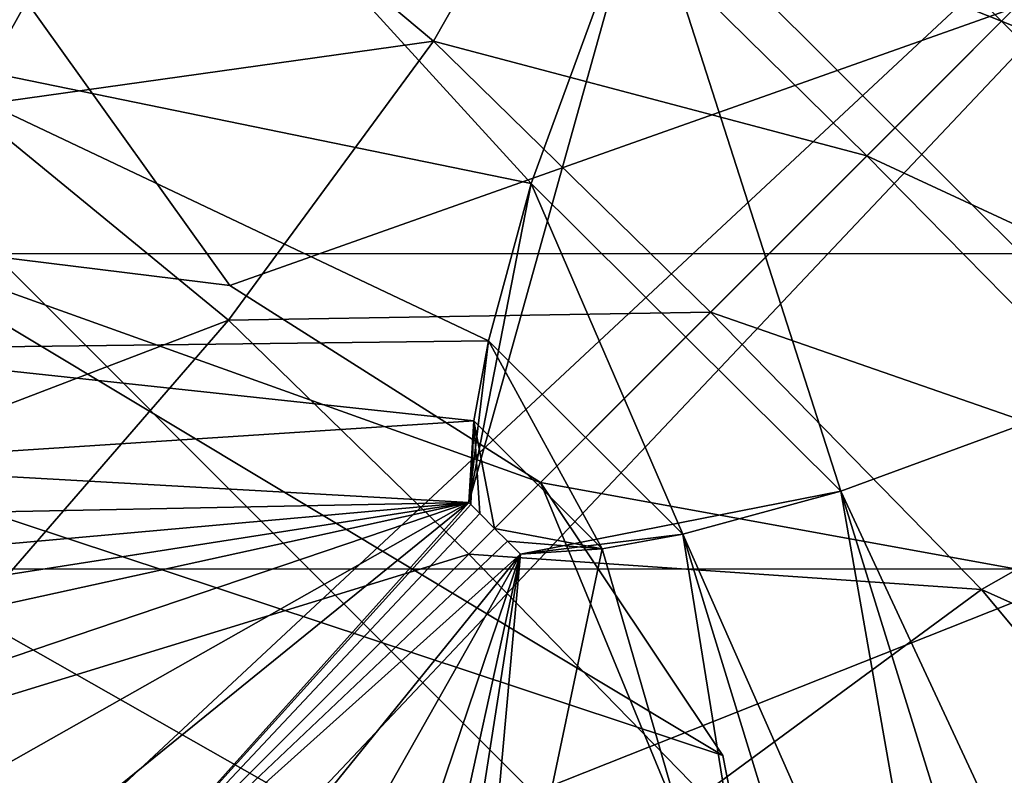
# Model space of a CAD drawing. Units: inches. Extents: x -15.7 to 15.7, y -14 to 7.9.
# Drawn here: x -13 to -12.9, y -5.1 to -5 of the extents above; entities that cross this region are included whole.
import ezdxf

# ---------------------------------------------------------------- set-up
doc = ezdxf.new("R2010")
doc.units = ezdxf.units.IN
doc.header["$MEASUREMENT"] = 0
doc.layers.add('STORAGE-LEG', color=4, linetype='Continuous')
doc.layers.add('STORAGE-TOP', color=4, linetype='Continuous')

msp = doc.modelspace()

# ---------------------------------------------------------------- linework, layer by layer
at = {"layer": 'STORAGE-LEG'}
for points in [[(-13.43773, -5.10215, 42.63835), (-13.03638, -4.99638, 42.63835), (-13.08039, -4.58431, 42.63835)], [(-12.82696, -4.9541, 28.54362), (-13.42605, -4.85659, 28.54362), (-13.4205, -5.50695, 28.54362)], [(-12.93288, -4.96323, 70.82782), (-12.83605, -5.05982, 70.82782), (-12.89769, -4.89527, 70.82782)], [(-13.1584, -4.95947, 56.73309), (-12.83247, -5.28546, 56.73309), (-12.80044, -4.92758, 56.73309)], [(-12.8154, -4.94244, 28.33179), (-13.03659, -5.16363, 28.29309), (-13.11236, -5.03639, 28.30554)], [(-12.68859, -5.02553, 28.34121), (-13.03659, -5.16363, 28.29309), (-12.8154, -4.94244, 28.33179)], [(-12.82696, -4.9541, 28.54362), (-13.4205, -5.50695, 28.54362), (-13.38302, -5.54264, 28.54362)], [(-12.82696, -4.9541, 28.54362), (-13.38302, -5.54264, 28.54362), (-12.72825, -5.55215, 28.54362)], [(-13.1584, -4.95947, 56.73309), (-13.23672, -5.09099, 56.73309), (-12.83247, -5.28546, 56.73309)], [(-12.90567, -5.0917, 70.82782), (-12.93288, -4.96323, 70.82782), (-12.96472, -5.03283, 70.82782)], [(-12.93288, -4.96323, 70.82782), (-12.90567, -5.0917, 70.82782), (-12.83605, -5.05982, 70.82782)], [(-13.07041, -5.09148, 42.63835), (-13.03638, -4.99638, 42.63835), (-13.43773, -5.10215, 42.63835)], [(-13.03638, -4.99638, 42.63835), (-13.07041, -5.09148, 42.63835), (-13.06407, -5.04012, 42.59885)], [(-13.07239, -4.99818, 57.36313), (-12.92112, -5.04815, 57.36313), (-13.01323, -5.08076, 57.36313)], [(-13.01323, -5.08076, 57.36313), (-13.05604, -5.07548, 57.36313), (-13.07239, -4.99818, 57.36313)], [(-13.0378, -5.00338, 70.86531), (-13.03788, -5.00346, 70.86329), (-13.05548, -5.05308, 70.86329)], [(-13.0378, -5.00338, 70.86531), (-13.05548, -5.05308, 70.86329), (-13.0554, -5.05301, 70.86531)], [(-13.03771, -5.00329, 70.86732), (-13.0378, -5.00338, 70.86531), (-13.0554, -5.05301, 70.86531)], [(-13.03771, -5.00329, 70.86732), (-13.0554, -5.05301, 70.86531), (-13.05532, -5.05292, 70.86732)], [(-13.05532, -5.05292, 70.86719), (-12.97787, -5.06879, 70.86719), (-13.03771, -5.00329, 70.86719)], [(-13.03771, -5.00329, 70.86719), (-12.97787, -5.06879, 70.86719), (-12.96472, -5.03283, 70.86719)], [(-12.92272, -5.04976, 55.7752), (-12.97601, -5.02865, 55.57737), (-12.9656, -5.0072, 55.7791)], [(-12.90221, -5.02925, 55.93303), (-12.92272, -5.04976, 55.7752), (-12.9656, -5.0072, 55.7791)], [(-13.02364, -5.0234, 55.19723), (-13.04394, -5.05977, 54.46818), (-13.07923, -5.0396, 54.46909)], [(-12.98933, -5.0521, 55.19567), (-13.04394, -5.05977, 54.46818), (-13.02364, -5.0234, 55.19723)], [(-12.97601, -5.02865, 55.57737), (-12.98933, -5.0521, 55.19567), (-13.02364, -5.0234, 55.19723)], [(-12.68859, -5.02553, 28.34121), (-12.90935, -5.23939, 28.30554), (-13.03659, -5.16363, 28.29309)], [(-12.93852, -5.06555, 55.5757), (-12.98933, -5.0521, 55.19567), (-12.97601, -5.02865, 55.57737)], [(-12.92272, -5.04976, 55.7752), (-12.93852, -5.06555, 55.5757), (-12.97601, -5.02865, 55.57737)], [(-12.85362, -5.07759, 55.9404), (-12.92272, -5.04976, 55.7752), (-12.90221, -5.02925, 55.93303)], [(-12.98521, -5.10618, 70.84751), (-12.97787, -5.06879, 70.82782), (-12.96472, -5.03283, 70.82782)], [(-12.98521, -5.10618, 70.84751), (-12.96472, -5.03283, 70.82782), (-12.96472, -5.03283, 70.86719)], [(-12.97787, -5.06879, 70.86719), (-12.98521, -5.10618, 70.84751), (-12.96472, -5.03283, 70.86719)], [(-12.97787, -5.06879, 70.82782), (-12.94158, -5.10485, 70.82782), (-12.96472, -5.03283, 70.82782)], [(-12.96472, -5.03283, 70.82782), (-12.94158, -5.10485, 70.82782), (-12.90567, -5.0917, 70.82782)], [(-13.03659, -5.16363, 28.29309), (-13.31624, -5.25144, 28.27297), (-13.11236, -5.03639, 28.30554)], [(-12.92112, -5.04815, 57.36313), (-12.97679, -5.10383, 57.36313), (-13.01323, -5.08076, 57.36313)], [(-12.92112, -5.04815, 57.36313), (-12.87685, -5.122, 57.36313), (-12.97679, -5.10383, 57.36313)], [(-12.88016, -5.09264, 55.7791), (-12.93852, -5.06555, 55.5757), (-12.92272, -5.04976, 55.7752)], [(-12.85362, -5.07759, 55.9404), (-12.88016, -5.09264, 55.7791), (-12.92272, -5.04976, 55.7752)], [(-12.98933, -5.0521, 55.19567), (-13.01339, -5.0848, 54.46777), (-13.04394, -5.05977, 54.46818)], [(-12.95685, -5.08388, 55.19514), (-13.01339, -5.0848, 54.46777), (-12.98933, -5.0521, 55.19567)], [(-12.93852, -5.06555, 55.5757), (-12.95685, -5.08388, 55.19514), (-12.98933, -5.0521, 55.19567)], [(-12.98288, -5.08723, 70.86719), (-13.05532, -5.05292, 70.86719), (-13.06291, -5.08823, 70.86719)], [(-13.05532, -5.05292, 70.86719), (-12.98288, -5.08723, 70.86719), (-12.97787, -5.06879, 70.86719)], [(-13.01339, -5.0848, 54.46777), (-13.08366, -5.11171, 53.2276), (-13.04394, -5.05977, 54.46818)], [(-12.90162, -5.10305, 55.57737), (-12.95685, -5.08388, 55.19514), (-12.93852, -5.06555, 55.5757)], [(-12.88016, -5.09264, 55.7791), (-12.90162, -5.10305, 55.57737), (-12.93852, -5.06555, 55.5757)], [(-12.98288, -5.08723, 70.82782), (-12.97787, -5.06879, 70.82782), (-12.98521, -5.10618, 70.84751)], [(-12.98521, -5.10618, 70.84751), (-12.97787, -5.06879, 70.86719), (-12.98288, -5.08723, 70.86719)], [(-12.96011, -5.10989, 70.82782), (-12.97787, -5.06879, 70.82782), (-12.98288, -5.08723, 70.82782)], [(-12.94158, -5.10485, 70.82782), (-12.97787, -5.06879, 70.82782), (-12.96011, -5.10989, 70.82782)], [(-13.09699, -5.089, 57.95368), (-13.05604, -5.07548, 57.95368), (-12.95542, -5.13586, 57.95368)], [(-12.97679, -5.10383, 57.95368), (-12.95542, -5.13586, 57.95368), (-13.05604, -5.07548, 57.95368)], [(-13.05604, -5.07548, 57.95368), (-13.01323, -5.08076, 57.36313), (-12.97679, -5.10383, 57.95368)], [(-13.01323, -5.08076, 57.36313), (-13.05604, -5.07548, 57.95368), (-13.05604, -5.07548, 57.36313)], [(-12.97679, -5.10383, 57.65841), (-12.97679, -5.10383, 57.95368), (-13.01323, -5.08076, 57.36313)], [(-12.97679, -5.10383, 57.65841), (-13.01323, -5.08076, 57.36313), (-12.97679, -5.10383, 57.36313)], [(-12.95685, -5.08388, 55.19514), (-12.98521, -5.11224, 54.46768), (-13.01339, -5.0848, 54.46777)], [(-12.92507, -5.11637, 55.19567), (-12.98521, -5.11224, 54.46768), (-12.95685, -5.08388, 55.19514)], [(-12.90162, -5.10305, 55.57737), (-12.92507, -5.11637, 55.19567), (-12.95685, -5.08388, 55.19514)], [(-13.01339, -5.0848, 54.46777), (-13.05599, -5.13397, 53.22746), (-13.08366, -5.11171, 53.2276)], [(-12.98521, -5.11224, 54.46768), (-13.05599, -5.13397, 53.22746), (-13.01339, -5.0848, 54.46777)], [(-13.06291, -5.08823, 70.86719), (-12.9846, -5.0966, 70.86719), (-12.98288, -5.08723, 70.86719)], [(-12.98521, -5.10618, 70.84751), (-12.9846, -5.0966, 70.82782), (-12.98288, -5.08723, 70.82782)], [(-12.98521, -5.10618, 70.84751), (-12.98288, -5.08723, 70.86719), (-12.9846, -5.0966, 70.86719)], [(-12.98288, -5.08723, 70.82782), (-12.9846, -5.0966, 70.82782), (-12.96957, -5.1116, 70.82782)], [(-12.96011, -5.10989, 70.82782), (-12.98288, -5.08723, 70.82782), (-12.96957, -5.1116, 70.82782)], [(-12.94797, -5.17368, 57.95368), (-13.14375, -5.15899, 57.95368), (-13.09699, -5.089, 57.95368)], [(-12.95542, -5.13586, 57.95368), (-12.94797, -5.17368, 57.95368), (-13.09699, -5.089, 57.95368)], [(-12.9846, -5.0966, 70.86719), (-13.06291, -5.08823, 70.86719), (-13.06394, -5.10178, 70.86719)], [(-12.96397, -5.36377, 56.73309), (-13.23672, -5.09099, 56.73309), (-13.0962, -5.44083, 56.73309)], [(-12.96397, -5.36377, 56.73309), (-12.83247, -5.28546, 56.73309), (-13.23672, -5.09099, 56.73309)], [(-12.90567, -5.0917, 70.82782), (-12.94158, -5.10485, 70.82782), (-12.94158, -5.10485, 70.86719)], [(-12.90567, -5.0917, 70.82782), (-12.94158, -5.10485, 70.86719), (-12.90567, -5.0917, 70.86719)], [(-12.90809, -5.17674, 70.86719), (-12.90567, -5.0917, 70.86719), (-12.94158, -5.10485, 70.86719)], [(-12.9846, -5.0966, 70.86719), (-13.06394, -5.10178, 70.86719), (-12.98521, -5.10618, 70.86719)], [(-12.98521, -5.10618, 70.84751), (-12.98521, -5.10618, 70.82782), (-12.9846, -5.0966, 70.82782)], [(-12.98521, -5.10618, 70.84751), (-12.9846, -5.0966, 70.86719), (-12.98521, -5.10618, 70.86719)], [(-12.98497, -5.10643, 70.82782), (-12.9846, -5.0966, 70.82782), (-12.98521, -5.10618, 70.82782)], [(-12.98497, -5.10643, 70.82782), (-12.98391, -5.10749, 70.82782), (-12.9846, -5.0966, 70.82782)], [(-12.98391, -5.10749, 70.82782), (-12.98218, -5.10922, 70.82782), (-12.9846, -5.0966, 70.82782)], [(-12.9846, -5.0966, 70.82782), (-12.98218, -5.10922, 70.82782), (-12.96957, -5.1116, 70.82782)], [(-12.98521, -5.10618, 70.86719), (-13.06394, -5.10178, 70.86719), (-13.06394, -5.10774, 70.86719)], [(-12.97679, -5.10383, 57.65841), (-12.95542, -5.13586, 57.95368), (-12.97679, -5.10383, 57.95368)], [(-12.95542, -5.13586, 57.95368), (-12.97679, -5.10383, 57.65841), (-12.97679, -5.10383, 57.36313)], [(-12.97679, -5.10383, 57.36313), (-12.94797, -5.17368, 57.36313), (-12.95542, -5.13586, 57.95368)], [(-12.87685, -5.122, 57.36313), (-12.94797, -5.17368, 57.36313), (-12.97679, -5.10383, 57.36313)], [(-12.86853, -5.1417, 55.58181), (-12.92507, -5.11637, 55.19567), (-12.90162, -5.10305, 55.57737)], [(-12.94158, -5.10485, 70.82782), (-12.96011, -5.10989, 70.82782), (-12.97915, -5.11224, 70.84751)], [(-12.97915, -5.11224, 70.84751), (-12.96011, -5.10989, 70.86719), (-12.94158, -5.10485, 70.86719)], [(-12.94158, -5.10485, 70.82782), (-12.97915, -5.11224, 70.84751), (-12.94158, -5.10485, 70.86719)], [(-12.92783, -5.18291, 70.86719), (-12.94158, -5.10485, 70.86719), (-12.96011, -5.10989, 70.86719)], [(-12.90809, -5.17674, 70.86719), (-12.94158, -5.10485, 70.86719), (-12.91821, -5.18005, 70.86719)], [(-12.92783, -5.18291, 70.86719), (-12.91821, -5.18005, 70.86719), (-12.94158, -5.10485, 70.86719)], [(-12.98521, -5.10618, 70.86719), (-13.06394, -5.10774, 70.86719), (-13.06366, -5.11324, 70.86719)], [(-12.98521, -5.10618, 70.86719), (-13.06366, -5.11324, 70.86719), (-13.06314, -5.11837, 70.86719)], [(-13.06242, -5.12312, 70.86719), (-12.98521, -5.10618, 70.86719), (-13.06314, -5.11837, 70.86719)], [(-12.98521, -5.10618, 70.86719), (-13.06242, -5.12312, 70.86719), (-13.06039, -5.13161, 70.86719)], [(-13.05437, -5.14529, 70.86719), (-12.98521, -5.10618, 70.86719), (-13.06039, -5.13161, 70.86719)], [(-13.04655, -5.15585, 70.86719), (-12.98521, -5.10618, 70.86719), (-13.05437, -5.14529, 70.86719)], [(-12.98521, -5.10618, 70.86719), (-13.04655, -5.15585, 70.86719), (-13.03786, -5.1649, 70.86719)], [(-12.98521, -5.10618, 70.86719), (-13.03786, -5.1649, 70.86719), (-12.98497, -5.10643, 70.86719)], [(-12.98391, -5.10749, 70.86719), (-12.98497, -5.10643, 70.86719), (-13.03786, -5.1649, 70.86719)], [(-12.98521, -5.10618, 70.84751), (-12.98497, -5.10643, 70.82782), (-12.98521, -5.10618, 70.82782)], [(-12.98497, -5.10643, 70.86719), (-12.98521, -5.10618, 70.84751), (-12.98521, -5.10618, 70.86719)], [(-12.98497, -5.10643, 70.86719), (-12.98497, -5.10643, 70.82782), (-12.98521, -5.10618, 70.84751)], [(-12.98391, -5.10749, 70.82782), (-12.98497, -5.10643, 70.82782), (-12.98497, -5.10643, 70.86719)], [(-12.98391, -5.10749, 70.82782), (-12.98497, -5.10643, 70.86719), (-12.98391, -5.10749, 70.86719)], [(-12.98391, -5.10749, 70.86719), (-13.03786, -5.1649, 70.86719), (-12.98218, -5.10922, 70.86719)], [(-12.98218, -5.10922, 70.82782), (-12.98391, -5.10749, 70.82782), (-12.98218, -5.10922, 70.84751)], [(-12.98391, -5.10749, 70.82782), (-12.98391, -5.10749, 70.86719), (-12.98218, -5.10922, 70.86719)], [(-12.98391, -5.10749, 70.82782), (-12.98218, -5.10922, 70.86719), (-12.98218, -5.10922, 70.84751)], [(-12.98067, -5.11073, 70.86719), (-12.98218, -5.10922, 70.86719), (-13.03786, -5.1649, 70.86719)], [(-12.98067, -5.11073, 70.82782), (-12.98218, -5.10922, 70.82782), (-12.98218, -5.10922, 70.84751)], [(-12.98067, -5.11073, 70.86719), (-12.98067, -5.11073, 70.82782), (-12.98218, -5.10922, 70.84751)], [(-12.98218, -5.10922, 70.86719), (-12.98067, -5.11073, 70.86719), (-12.98218, -5.10922, 70.84751)], [(-12.98067, -5.11073, 70.82782), (-12.96957, -5.1116, 70.82782), (-12.98218, -5.10922, 70.82782)], [(-12.97915, -5.11224, 70.84751), (-12.96011, -5.10989, 70.82782), (-12.96957, -5.1116, 70.82782)], [(-12.96011, -5.10989, 70.86719), (-12.97915, -5.11224, 70.84751), (-12.96957, -5.1116, 70.86719)], [(-12.96011, -5.10989, 70.86719), (-12.96957, -5.1116, 70.86719), (-12.94753, -5.18771, 70.86719)], [(-12.93695, -5.18533, 70.86719), (-12.96011, -5.10989, 70.86719), (-12.94753, -5.18771, 70.86719)], [(-12.92783, -5.18291, 70.86719), (-12.96011, -5.10989, 70.86719), (-12.93695, -5.18533, 70.86719)], [(-12.98067, -5.11073, 70.86719), (-13.03786, -5.1649, 70.86719), (-12.97915, -5.11224, 70.86719)], [(-12.98067, -5.11073, 70.82782), (-12.97915, -5.11224, 70.84751), (-12.97915, -5.11224, 70.82782)], [(-12.98067, -5.11073, 70.82782), (-12.98067, -5.11073, 70.86719), (-12.97915, -5.11224, 70.84751)], [(-12.98067, -5.11073, 70.86719), (-12.97915, -5.11224, 70.86719), (-12.97915, -5.11224, 70.84751)], [(-12.98067, -5.11073, 70.82782), (-12.97915, -5.11224, 70.82782), (-12.96957, -5.1116, 70.82782)], [(-12.98521, -5.11224, 54.46768), (-13.0311, -5.15813, 53.22744), (-13.05599, -5.13397, 53.22746)], [(-12.97915, -5.11224, 70.86719), (-13.03786, -5.1649, 70.86719), (-13.02882, -5.17359, 70.86719)], [(-12.95776, -5.14043, 54.46777), (-13.0311, -5.15813, 53.22744), (-12.98521, -5.11224, 54.46768)], [(-12.97915, -5.11224, 70.86719), (-13.02882, -5.17359, 70.86719), (-13.01825, -5.18141, 70.86719)], [(-13.01825, -5.18141, 70.86719), (-13.00458, -5.18742, 70.86719), (-12.97915, -5.11224, 70.86719)], [(-13.00458, -5.18742, 70.86719), (-12.99608, -5.18946, 70.86719), (-12.97915, -5.11224, 70.86719)], [(-12.99608, -5.18946, 70.86719), (-12.99133, -5.19018, 70.86719), (-12.97915, -5.11224, 70.86719)], [(-12.97915, -5.11224, 70.86719), (-12.99133, -5.19018, 70.86719), (-12.98622, -5.1907, 70.86719)], [(-12.97915, -5.11224, 70.86719), (-12.98622, -5.1907, 70.86719), (-12.96957, -5.1116, 70.86719)], [(-12.98622, -5.1907, 70.86719), (-12.94753, -5.18771, 70.86719), (-12.96957, -5.1116, 70.86719)], [(-12.92507, -5.11637, 55.19567), (-12.95776, -5.14043, 54.46777), (-12.98521, -5.11224, 54.46768)], [(-12.97915, -5.11224, 70.84751), (-12.96957, -5.1116, 70.82782), (-12.97915, -5.11224, 70.82782)], [(-12.96957, -5.1116, 70.86719), (-12.97915, -5.11224, 70.84751), (-12.97915, -5.11224, 70.86719)], [(-12.89637, -5.15068, 55.19723), (-12.95776, -5.14043, 54.46777), (-12.92507, -5.11637, 55.19567)], [(-12.86853, -5.1417, 55.58181), (-12.89637, -5.15068, 55.19723), (-12.92507, -5.11637, 55.19567)], [(-12.87114, -5.19942, 57.36313), (-12.94797, -5.17368, 57.36313), (-12.87685, -5.122, 57.36313)], [(-13.0311, -5.15813, 53.22744), (-13.12271, -5.20478, 51.36101), (-13.05599, -5.13397, 53.22746)], [(-12.94797, -5.17368, 57.95368), (-12.95542, -5.13586, 57.95368), (-12.94797, -5.17368, 57.36313)]]:
    msp.add_3dface(points, dxfattribs=at)
at = {"layer": 'STORAGE-TOP'}
for points in [[(15.74811, 7.75597, 0.39373), (-15.74801, 7.75597, 0.39373), (-15.74801, -7.75597, 0.39373), (15.74811, -7.75597, 0.39373)], [(-15.71089, -7.71905, 1.1024), (-15.71089, 7.71905, 1.1024), (15.71099, 7.71905, 1.1024), (15.71099, -7.71905, 1.1024)], [(15.21681, 7.22757, 14.48843), (-15.22261, 7.22757, 14.48843), (-15.22261, -7.22757, 14.48843), (15.21681, -7.22757, 14.48843)], [(-15.18549, -7.19065, 15.1971), (-15.18549, 7.19065, 15.1971), (15.17969, 7.19065, 15.1971), (15.17969, -7.19065, 15.1971)], [(14.68551, 6.69917, 28.58313), (-14.69721, 6.69917, 28.58313), (-14.69721, -6.69917, 28.58313), (14.68551, -6.69917, 28.58313)], [(-14.66009, -6.66225, 29.2918), (-14.66009, 6.66225, 29.2918), (14.64839, 6.66225, 29.2918), (14.64839, -6.66225, 29.2918)], [(14.15421, 6.17077, 42.67783), (-14.17181, 6.17077, 42.67783), (-14.17181, -6.17077, 42.67783), (14.15421, -6.17077, 42.67783)], [(-14.13469, -6.13385, 43.3865), (-14.13469, 6.13385, 43.3865), (14.11709, 6.13385, 43.3865), (14.11709, -6.13385, 43.3865)], [(13.62291, 5.64237, 56.77253), (-13.64641, 5.64237, 56.77253), (-13.64641, -5.64237, 56.77253), (13.62291, -5.64237, 56.77253)], [(-13.60929, -5.60545, 57.4812), (-13.60929, 5.60545, 57.4812), (13.58579, 5.60545, 57.4812), (13.58579, -5.60545, 57.4812)], [(13.09161, 5.11397, 70.86723), (-13.12101, 5.11397, 70.86723), (-13.12101, -5.11397, 70.86723), (13.09161, -5.11397, 70.86723)], [(-13.08389, -5.07705, 71.5759), (-13.08389, 5.07705, 71.5759), (13.05449, 5.07705, 71.5759), (13.05449, -5.07705, 71.5759)]]:
    msp.add_3dface(points, dxfattribs=at)
at = {"layer": 'STORAGE-TOP', "invisible_edges": 5}
for points in [[(-13.08195, -5.10073, 71.5759), (13.05255, -5.10073, 71.5759), (13.05449, -5.07705, 71.5759), (-13.08389, -5.07705, 71.5759)], [(13.04596, -5.12355, 71.5759), (-13.07536, -5.12355, 71.5759), (-13.08195, -5.10073, 71.5759), (13.05255, -5.10073, 71.5759)], [(13.08974, -5.13765, 70.86723), (-13.11914, -5.13765, 70.86723), (-13.12101, -5.11397, 70.86723), (13.09161, -5.11397, 70.86723)], [(-13.06429, -5.14467, 71.5759), (13.03489, -5.14467, 71.5759), (13.04596, -5.12355, 71.5759), (-13.07536, -5.12355, 71.5759)], [(-13.11254, -5.16057, 70.86723), (13.08314, -5.16057, 70.86723), (13.08974, -5.13765, 70.86723), (-13.11914, -5.13765, 70.86723)]]:
    msp.add_3dface(points, dxfattribs=at)

doc.saveas('drawing.dxf')
